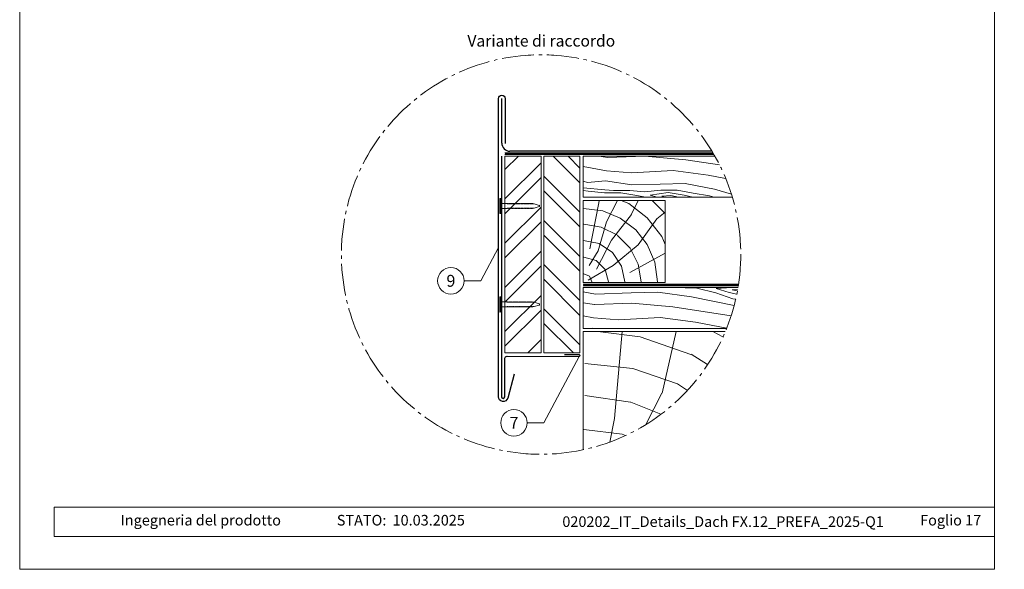
# Model space of a CAD drawing. Units: millimetres. Extents: x 0 to 70034, y 0 to 4832.
# Drawn here: x 41115 to 41715, y 0 to 335 of the extents above; entities that cross this region are included whole.
import ezdxf
from ezdxf.enums import TextEntityAlignment as Align

# ---------------------------------------------------------------- set-up
doc = ezdxf.new("R2010")
doc.units = ezdxf.units.MM
doc.linetypes.add('AM_DIN_G_W050', pattern=[13.75, 9.75, -1.5, 1, -1.5])
doc.linetypes.add('Trennlage', pattern=[30, 12, -18])
for name, color, linetype, lineweight, true_color in [('01_PREFA-Dachprodukt', 7, 'Continuous', 25, 0xe1000f), ('02_Nägel', 7, 'Continuous', 15, 0xff7f7f), ('02_Saumstreifen', 7, 'Continuous', 25, 0xff7f7f), ('04_Trennlage', 7, 'Continuous', 25, 0x505f69), ('04_Trennlage_Linie', 7, 'Continuous', 0, 0x505f69), ('04_Unterdach', 7, 'Continuous', 25, 0x505f69), ('04_Unterdach_Linie', 7, 'Continuous', 0, 0x505f69), ('06_Holz', 7, 'Continuous', 15, 0x8296a0), ('06_Holzschfraffur', 7, 'Continuous', 13, 0xdce6eb), ('08_Bemassung', 7, 'Continuous', 5, 0x505f69), ('10_Blattrahmen', 7, 'Continuous', 20, 0x000000), ('99_Text_3_IT', 7, 'Continuous', 5, 0x505f69)]:
    doc.layers.add(name, color=color, linetype=linetype, lineweight=lineweight, true_color=true_color)
doc.layers.add('99_Text_2_IT', color=7, linetype='Continuous')
doc.styles.add('Arial', font='arial.ttf')
doc.styles.add('PREFA_Standard', font='arial.ttf', dxfattribs={"height": 20})

# ---------------------------------------------------------------- blocks, each defined once
blk = doc.blocks.new('A$C33afb37e')
at = {"layer": '10_Blattrahmen'}
for p, q in [((735, -992.74), (26.06, -992.74)), ((26.06, -992.74), (26.06, -1014.75)), ((26.06, -1014.75), (735, -1014.75))]:
    blk.add_line(p, q, dxfattribs=at)
blk.add_lwpolyline([(0, -1039.5), (735, -1039.5), (735, 0), (0, 0)], close=True, dxfattribs=at)
blk = doc.blocks.new('A$C4BAB4951')
for p, q in [((-23.67, -0.01), (-23.67, 0.01)), ((-23.39, 0.39), (-20.4, 1.28)), ((-20.32, 1.29), (-19.6, 1.35)), ((-3.67, 1.5), (-0.4, 1.5)), ((-0.4, 1.5), (0, 2)), ((-0.4, -1.5), (-0.4, 1.5)), ((0, -4.3), (0, 4.3)), ((0.7, -4.3), (0.7, 4.3)), ((-23.39, -0.39), (-20.4, -1.28)), ((-20.32, -1.29), (-19.6, -1.35)), ((-3.67, -1.5), (-0.4, -1.5)), ((-0.4, -1.5), (0, -2))]:
    blk.add_line(p, q)
at = {"extrusion": (0, 0, -1)}
for centre, radius, start, end in [((23.27, 0.01), 0.4, 360, 73.50642), ((20.28, 0.9), 0.4, 73.50642, 85.18801), ((19.6, 1.91), 0.553, 244.51957, 270), ((18.58, -0.22), 1.8, 64.51957, 71.67114), ((19.1, 1.33), 0.17, 71.67114, 153.73682), ((18.86, 1.45), 0.0923, 267.8027, 333.73682), ((18.86, 1.91), 0.552, 244.5057, 269.67346), ((17.85, -0.22), 1.8, 64.51957, 71.67114), ((18.36, 1.33), 0.17, 71.67114, 153.73682), ((18.13, 1.45), 0.0923, 267.8027, 333.73682), ((18.13, 1.91), 0.551, 244.49638, 269.33242), ((17.12, -0.22), 1.8, 64.51957, 71.67114), ((17.63, 1.33), 0.17, 71.67114, 153.73682), ((17.39, 1.45), 0.0923, 267.8027, 333.73682), ((17.39, 1.91), 0.552, 244.50618, 269.67298), ((16.38, -0.22), 1.8, 64.51957, 71.67114), ((16.89, 1.33), 0.17, 71.67114, 153.73682), ((16.66, 1.45), 0.0923, 267.8027, 333.73682), ((16.66, 1.91), 0.551, 244.49638, 269.33242), ((15.65, -0.22), 1.8, 64.51957, 71.67114), ((16.16, 1.33), 0.17, 71.67114, 153.73682), ((15.93, 1.45), 0.0923, 267.8027, 333.73682), ((15.93, 1.91), 0.552, 244.5057, 269.67346), ((14.91, -0.22), 1.8, 64.51957, 71.67114), ((15.43, 1.33), 0.17, 71.67114, 153.73682), ((15.19, 1.45), 0.0923, 267.8027, 333.73682), ((15.19, 1.91), 0.551, 244.49638, 269.33242), ((14.18, -0.22), 1.8, 64.51957, 71.67114), ((14.69, 1.33), 0.17, 71.67114, 153.73682), ((14.46, 1.45), 0.0923, 267.8027, 333.73682), ((14.46, 1.91), 0.552, 244.5057, 269.67346), ((13.45, -0.22), 1.8, 64.51957, 71.67114), ((13.96, 1.33), 0.17, 71.67114, 153.73682), ((13.72, 1.45), 0.0923, 267.8027, 333.73682), ((13.73, 1.91), 0.551, 244.49638, 269.33242), ((12.71, -0.22), 1.8, 64.51957, 71.67114), ((13.23, 1.33), 0.17, 71.67114, 153.73682), ((12.99, 1.45), 0.0923, 267.8027, 333.73682), ((12.99, 1.91), 0.552, 244.5057, 269.67346), ((11.98, -0.22), 1.8, 64.51957, 71.67114), ((12.49, 1.33), 0.17, 71.67114, 153.73682), ((12.26, 1.45), 0.0923, 267.8027, 333.73682), ((12.25, 1.92), 0.57, 244.70729, 270.37059), ((11.23, -0.22), 1.8, 64.51957, 71.67114), ((11.74, 1.33), 0.17, 71.67114, 153.73682), ((11.51, 1.45), 0.0923, 267.8027, 333.73682), ((11.51, 1.91), 0.551, 244.49638, 269.33242), ((10.5, -0.22), 1.8, 64.51957, 71.67114), ((11.01, 1.33), 0.17, 71.67114, 153.73682), ((10.78, 1.45), 0.0923, 267.8027, 333.73682), ((10.78, 1.91), 0.552, 244.5057, 269.67346), ((9.76, -0.22), 1.8, 64.51957, 71.67114), ((10.28, 1.33), 0.17, 71.67114, 153.73682), ((10.04, 1.45), 0.0923, 267.8027, 333.73682), ((10.04, 1.91), 0.551, 244.49638, 269.33242), ((9.03, -0.22), 1.8, 64.51957, 71.67114), ((9.54, 1.33), 0.17, 71.67114, 153.73682), ((9.31, 1.45), 0.0923, 267.8027, 333.73682), ((9.31, 1.91), 0.552, 244.50618, 269.67298), ((8.29, -0.22), 1.8, 64.51957, 71.67114), ((8.81, 1.33), 0.17, 71.67114, 153.73682), ((8.57, 1.45), 0.0923, 267.8027, 333.73682), ((8.58, 1.91), 0.551, 244.49837, 269.33043), ((7.56, -0.22), 1.8, 64.51957, 71.67114), ((8.08, 1.33), 0.17, 71.67114, 153.73682), ((7.84, 1.45), 0.0923, 267.8027, 333.73682), ((7.84, 1.91), 0.552, 244.5057, 269.67346), ((6.83, -0.22), 1.8, 64.51957, 71.67114), ((7.34, 1.33), 0.17, 71.67114, 153.73682), ((7.11, 1.45), 0.0923, 267.8027, 333.73682), ((7.11, 1.91), 0.551, 244.49638, 269.33242), ((6.1, -0.22), 1.8, 64.51957, 71.67114), ((6.61, 1.33), 0.17, 71.67114, 153.73682), ((6.37, 1.45), 0.0923, 267.8027, 333.73682), ((6.37, 1.91), 0.552, 244.5057, 269.67346), ((5.36, -0.22), 1.8, 64.51957, 71.67114), ((5.87, 1.33), 0.17, 71.67114, 153.73682), ((5.64, 1.45), 0.0923, 267.8027, 333.73682), ((5.64, 1.91), 0.552, 244.5057, 269.67346), ((4.62, -0.22), 1.8, 64.51957, 71.67114), ((5.14, 1.33), 0.17, 71.67114, 153.73682), ((4.9, 1.45), 0.0923, 267.8027, 333.73682), ((4.91, 1.9), 0.551, 244.49638, 269.33242), ((3.89, -0.22), 1.8, 64.51957, 71.67114), ((4.41, 1.33), 0.17, 71.67114, 153.73682), ((4.17, 1.45), 0.0923, 267.8027, 333.73682), ((4.17, 1.91), 0.552, 244.5057, 269.67346), ((3.16, -0.22), 1.8, 64.51957, 71.67114), ((3.67, 1.33), 0.17, 71.67114, 90), ((-0.35, 4.3), 0.35, 0, 180), ((23.27, -0.01), 0.4, 286.49358, 0), ((20.28, -0.9), 0.4, 274.81199, 286.49358), ((19.6, -1.91), 0.553, 90, 115.48043), ((18.58, 0.22), 1.8, 288.32886, 295.48043), ((19.1, -1.33), 0.17, 206.26318, 288.32886), ((18.86, -1.45), 0.0923, 26.26318, 92.1973), ((18.86, -1.91), 0.552, 90.32654, 115.4943), ((17.85, 0.22), 1.8, 288.32886, 295.48043), ((18.36, -1.33), 0.17, 206.26318, 288.32886), ((18.13, -1.45), 0.0923, 26.26318, 92.1973), ((18.13, -1.91), 0.551, 90.66758, 115.50362), ((17.12, 0.22), 1.8, 288.32886, 295.48043), ((17.63, -1.33), 0.17, 206.26318, 288.32886), ((17.39, -1.45), 0.0923, 26.26318, 92.1973), ((17.39, -1.91), 0.552, 90.32702, 115.49382), ((16.38, 0.22), 1.8, 288.32886, 295.48043), ((16.89, -1.33), 0.17, 206.26318, 288.32886), ((16.66, -1.45), 0.0923, 26.26318, 92.1973), ((16.66, -1.91), 0.551, 90.66758, 115.50362), ((15.65, 0.22), 1.8, 288.32886, 295.48043), ((16.16, -1.33), 0.17, 206.26318, 288.32886), ((15.93, -1.45), 0.0923, 26.26318, 92.1973), ((15.93, -1.91), 0.552, 90.32654, 115.4943), ((14.91, 0.22), 1.8, 288.32886, 295.48043), ((15.43, -1.33), 0.17, 206.26318, 288.32886), ((15.19, -1.45), 0.0923, 26.26318, 92.1973), ((15.19, -1.91), 0.551, 90.66758, 115.50362), ((14.18, 0.22), 1.8, 288.32886, 295.48043), ((14.69, -1.33), 0.17, 206.26318, 288.32886), ((14.46, -1.45), 0.0923, 26.26318, 92.1973), ((14.46, -1.91), 0.552, 90.32654, 115.4943), ((13.45, 0.22), 1.8, 288.32886, 295.48043), ((13.96, -1.33), 0.17, 206.26318, 288.32886), ((13.72, -1.45), 0.0923, 26.26318, 92.1973), ((13.73, -1.91), 0.551, 90.66758, 115.50362), ((12.71, 0.22), 1.8, 288.32886, 295.48043), ((13.23, -1.33), 0.17, 206.26318, 288.32886), ((12.99, -1.45), 0.0923, 26.26318, 92.1973), ((12.99, -1.91), 0.552, 90.32654, 115.4943), ((11.98, 0.22), 1.8, 288.32886, 295.48043), ((12.49, -1.33), 0.17, 206.26318, 288.32886), ((12.26, -1.45), 0.0923, 26.26318, 92.1973), ((12.25, -1.92), 0.57, 89.62941, 115.29271), ((11.23, 0.22), 1.8, 288.32886, 295.48043), ((11.74, -1.33), 0.17, 206.26318, 288.32886), ((11.51, -1.45), 0.0923, 26.26318, 92.1973), ((11.51, -1.91), 0.551, 90.66758, 115.50362), ((10.5, 0.22), 1.8, 288.32886, 295.48043), ((11.01, -1.33), 0.17, 206.26318, 288.32886), ((10.78, -1.45), 0.0923, 26.26318, 92.1973), ((10.78, -1.91), 0.552, 90.32654, 115.4943), ((9.76, 0.22), 1.8, 288.32886, 295.48043), ((10.28, -1.33), 0.17, 206.26318, 288.32886), ((10.04, -1.45), 0.0923, 26.26318, 92.1973), ((10.04, -1.91), 0.551, 90.66758, 115.50362), ((9.03, 0.22), 1.8, 288.32886, 295.48043), ((9.54, -1.33), 0.17, 206.26318, 288.32886), ((9.31, -1.45), 0.0923, 26.26318, 92.1973), ((9.31, -1.91), 0.552, 90.32702, 115.49382), ((8.29, 0.22), 1.8, 288.32886, 295.48043), ((8.81, -1.33), 0.17, 206.26318, 288.32886), ((8.57, -1.45), 0.0923, 26.26318, 92.1973), ((8.58, -1.91), 0.551, 90.66957, 115.50163), ((7.56, 0.22), 1.8, 288.32886, 295.48043), ((8.08, -1.33), 0.17, 206.26318, 288.32886), ((7.84, -1.45), 0.0923, 26.26318, 92.1973), ((7.84, -1.91), 0.552, 90.32654, 115.4943), ((6.83, 0.22), 1.8, 288.32886, 295.48043), ((7.34, -1.33), 0.17, 206.26318, 288.32886), ((7.11, -1.45), 0.0923, 26.26318, 92.1973), ((7.11, -1.91), 0.551, 90.66758, 115.50362), ((6.1, 0.22), 1.8, 288.32886, 295.48043), ((6.61, -1.33), 0.17, 206.26318, 288.32886), ((6.37, -1.45), 0.0923, 26.26318, 92.1973), ((6.37, -1.91), 0.552, 90.32654, 115.4943), ((5.36, 0.22), 1.8, 288.32886, 295.48043), ((5.87, -1.33), 0.17, 206.26318, 288.32886), ((5.64, -1.45), 0.0923, 26.26318, 92.1973), ((5.64, -1.91), 0.552, 90.32654, 115.4943), ((4.62, 0.22), 1.8, 288.32886, 295.48043), ((5.14, -1.33), 0.17, 206.26318, 288.32886), ((4.9, -1.45), 0.0923, 26.26318, 92.1973), ((4.91, -1.9), 0.551, 90.66758, 115.50362), ((3.89, 0.22), 1.8, 288.32886, 295.48043), ((4.41, -1.33), 0.17, 206.26318, 288.32886), ((4.17, -1.45), 0.0923, 26.26318, 92.1973), ((4.17, -1.91), 0.552, 90.32654, 115.4943), ((3.16, 0.22), 1.8, 288.32886, 295.48043), ((3.67, -1.33), 0.17, 270, 288.32886), ((-0.35, -4.3), 0.35, 180, 360)]:
    blk.add_arc(centre, radius, start, end, dxfattribs=at)

msp = doc.modelspace()

# ---------------------------------------------------------------- hatches: boundary and pattern name
at = {"layer": '06_Holzschfraffur'}
h = msp.add_hatch(dxfattribs=at)
h.set_pattern_fill('ANSI32', color=256, scale=2)
h.set_pattern_definition([(45, (41410.522, 171.909), (-13.4704, 13.4704), []), (45, (41419.502, 171.909), (-13.4704, 13.4704), [])])
h.paths.add_polyline_path([(41432.522, 251.909), (41410.522, 251.909), (41410.522, 241.684), (41432.522, 241.684)])
h.paths.add_polyline_path([(41410.522, 241.684), (41410.522, 131.909), (41432.522, 131.909), (41432.522, 241.684)])
h = msp.add_hatch(dxfattribs=at)
h.set_pattern_fill('ANSI32', color=256, scale=2, angle=270)
h.set_pattern_definition([(315, (41434.227, 131.909), (13.4704, 13.4704), []), (315, (41434.227, 122.929), (13.4704, 13.4704), [])])
h.paths.add_polyline_path([(41434.227, 251.909), (41434.227, 131.909), (41456.227, 131.909), (41456.227, 146.909), (41456.227, 251.909)])
at = {"layer": '06_Holzschfraffur', "ltscale": 5}
h = msp.add_hatch(dxfattribs=at)
h.set_pattern_fill('WOOD_5', color=256, scale=180, style=0, pattern_type=2)
h.set_pattern_definition([(344.6952, (41498.5215, 227.521), (530.10125, -136.72117), [10.062, -996.168]), (355, (41508.23, 224.865), (97.5, 81.814), [9.9, -80.1]), (13.435, (41518.09, 224.002), (187.159, 73.9693), [8.538, -276.067]), (167.875, (41526.394, 225.986), (619.7587, -144.5655), [7.256, -718.347]), (169.8056, (41519.2996, 227.51), (888.7313, -168.09727), [9.941, -984.1416]), (189.036, (41509.516, 229.27), (-276.8166, -66.1253), [11.132, -359.947]), (4.462, (41505.694, 226.893), (456.1317, 50.4373), [5.475, -541.974]), (348.66, (41511.152, 227.319), (-709.4161, 152.4098), [8.15, -806.835]), (180.7106, (41519.143, 225.717), (-814.76168, -19.0615), [9.045, -895.444]), (163.69, (41510.099, 225.605), (350.7862, -121.0334), [4.589, -454.323]), (349.8056, (41490.374, 227.33), (-888.7313, 168.09727), [9.941, -984.1416]), (343.69, (41500.158, 225.571), (-350.7862, 121.0334), [9.178, -449.734]), (355, (41508.97, 222.99), (97.5, 81.814), [10.8, -79.2]), (15.556, (41519.726, 222.052), (463.9758, 140.0946), [7.69, -761.271]), (358.814, (41527.1334, 224.1143), (1263.04933, -20.15816), [13.53, -1339.4667]), (349.8056, (41540.6605, 223.834), (-888.7313, 168.09727), [9.941, -984.1416]), (355, (41550.44, 222.075), (97.5, 81.814), [9.9, -80.1]), (0.1944, (41470.649, 229.056), (904.41927, 11.21692), [9.941, -984.1416]), (349.8056, (41480.59, 229.09), (-888.7313, 168.09727), [9.941, -984.1416]), (355, (41470.81, 230.85), (97.5, 81.814), [5.4, -84.6]), (0.1944, (41476.1855, 230.3786), (904.41927, 11.21692), [9.941, -984.1416]), (355, (41486.13, 230.41), (97.5, 81.814), [9, -81]), (5.3048, (41495.092, 229.628), (-545.7892, -42.59295), [10.062, -996.168]), (0.1944, (41505.111, 230.558), (904.41927, 11.21692), [9.941, -984.1416]), (349.8056, (41515.052, 230.592), (-888.7313, 168.09727), [9.941, -984.1416]), (349.8056, (41524.836, 228.8325), (-888.7313, 168.09727), [9.941, -984.1416]), (346.87, (41534.62, 227.073), (-530.1011, 136.7216), [12.728, -623.668]), (355, (41547.015, 224.18), (97.5, 81.814), [13.5, -76.5]), (342.471, (41538.722, 170.701), (440.44363, -128.87757), [8.2975, -821.4614]), (349.2894, (41546.635, 168.202), (-799.07363, 160.2538), [9.045, -895.444]), (3.13, (41538.722, 170.701), (545.7891, 42.5934), [6.364, -630.032]), (4.462, (41545.077, 171.049), (456.1317, 50.4373), [10.949, -536.5]), (355, (41466.335, 179.74), (97.5, 81.814), [10.8, -79.2]), (345.538, (41477.094, 178.803), (-440.4437, 128.87745), [5.475, -541.974]), (196.8014, (41482.395, 177.436), (276.8166, 66.1255), [4.847, -479.818]), (187.9946, (41477.755, 176.035), (822.60579, 108.71867), [12.0075, -1188.742]), (347.875, (41548.585, 169.838), (-619.7587, 144.5655), [7.256, -718.347]), (2.125, (41548.585, 169.838), (635.4467, 34.74925), [7.256, -718.347]), (355, (41466.18, 177.95), (97.5, 81.814), [7.2, -82.8]), (189.036, (41473.35, 177.324), (-276.8166, -66.1253), [7.422, -363.658]), (351.6335, (41486.138, 178.9153), (-1426.6762, 215.16277), [15.3265, -1517.3184]), (352.7094, (41501.3014, 176.6853), (-2143.936576, 277.91355), [22.518, -2229.2813]), (358.1798, (41523.6374, 173.8277), (1532.02188, -43.69157), [16.225, -1606.273]), (4.462, (41539.854, 173.312), (456.1317, 50.4373), [16.423, -531.025]), (5.3048, (41465.629, 171.675), (-545.7892, -42.59295), [10.062, -996.168]), (10.9454, (41475.648, 172.606), (-366.4741, -58.28144), [13.104, -642.106]), (355, (41488.51, 175.09), (97.5, 81.814), [11.7, -78.3]), (346.87, (41500.17, 174.074), (-530.1011, 136.72156), [12.728, -623.668]), (358.5763, (41512.5647, 171.1827), (1352.70685, -28.00357), [14.428, -1428.3816]), (346.2538, (41526.9883, 170.824), (619.75855, -144.56601), [11.8376, -1171.9275]), (340.964, (41538.487, 168.011), (-261.1286, 113.1894), [11.132, -359.947]), (355, (41549.01, 164.38), (97.5, 81.814), [6.3, -83.7]), (169.8056, (41486.138, 178.915), (888.7313, -168.09727), [19.8816, -974.201]), (350.2364, (41466.884, 186.0205), (-978.38889, 175.94096), [21.675, -1062.0687]), (355, (41488.245, 182.345), (97.5, 81.814), [20.7, -69.3]), (359.0856, (41508.866, 180.5406), (1173.3918, -12.31504), [25.264, -1237.946]), (355, (41534.13, 180.14), (97.5, 81.814), [22.5, -67.5]), (2.125, (41465.237, 167.192), (635.4467, 34.74925), [21.768, -703.835]), (1.34, (41486.99, 168), (725.10416, 26.90553), [16.3, -798.685]), (352.5104, (41503.285, 168.3808), (-1964.6213, 262.22749), [20.7195, -2051.236]), (348.4802, (41523.828, 165.68), (-2307.563528, 472.916962), [31.705, -3138.7997]), (358.0128, (41470.3354, 225.47), (1621.67946, -51.53441), [17.1237, -1695.243]), (346.87, (41487.449, 224.876), (-530.1011, 136.72156), [19.092, -617.304]), (352.6141, (41506.0416, 220.539), (-2054.27919, 270.06837), [21.6187, -2140.2554]), (5.6197, (41527.481, 217.76), (-1001.9207, -93.0316), [14.651, -1450.443]), (355, (41542.06, 219.195), (97.5, 81.814), [18, -72]), (351.8202, (41471.2767, 236.2287), (-1516.33399, 223.00501), [16.225, -1606.273]), (1.009, (41487.3366, 233.92), (-904.41922, -11.217295), [17.1945, -1702.253]), (1.7098, (41504.5284, 234.223), (-814.76176, -19.06081), [15.4055, -1525.1463]), (349.2894, (41519.927, 234.683), (-799.07363, 160.2538), [18.09, -886.399]), (342.9052, (41537.702, 231.3207), (-791.2295, 249.9118), [12.886, -1275.718]), (4.462, (41550.018, 227.533), (456.1317, 50.4373), [10.949, -536.5]), (358.814, (41469.7864, 219.194), (1263.04933, -20.15816), [13.53, -1339.4667]), (342.1957, (41483.3134, 218.9137), (-1142.015495, 370.94543), [20.305, -2010.1876]), (355, (41502.65, 212.705), (97.5, 81.814), [22.5, -67.5]), (0.4403, (41525.0603, 210.744), (-994.07674, -3.37274), [18.9855, -1879.5666]), (1.7098, (41544.045, 210.89), (-814.76176, -19.06081), [15.4055, -1525.1463]), (355, (41471.83, 242.505), (97.5, 81.814), [15.3, -74.7]), (3.13, (41487.068, 241.171), (545.7891, 42.59337), [25.456, -610.94]), (352.6141, (41512.4854, 242.561), (-2054.27919, 270.06837), [21.6187, -2140.2554]), (349.4725, (41533.9248, 239.782), (1867.120215, -344.038102), [28.0303, -2775.0037]), (1.8428, (41464.6877, 160.9163), (-1539.86593, -45.96748), [22.6615, -2243.4807]), (355, (41487.34, 161.645), (97.5, 81.814), [25.2, -64.8]), (351.3478, (41512.4416, 159.4487), (-2763.695358, 422.478437), [42.386, -4196.2222]), (355, (41467.43, 192.3), (97.5, 81.814), [21.6, -68.4]), (359.7636, (41488.951, 190.414), (994.07679, 3.37257), [21.675, -1062.0687]), (353.1524, (41510.6256, 190.3245), (-2681.881754, 324.977524), [27.9145, -2763.5368]), (352.2737, (41538.341, 186.9963), (-1785.3065, 246.537505), [18.9214, -1873.2202]), (349.8056, (41468.688, 206.642), (-888.7313, 168.09727), [19.8816, -974.201]), (355, (41488.26, 203.12), (97.5, 81.814), [28.8, -61.2]), (356.9092, (41516.9464, 200.6128), (2607.91228, -137.816785), [27.015, -2674.4846]), (358.5763, (41543.922, 199.156), (1352.70685, -28.00357), [14.428, -1428.3816])])
h.paths.add_polyline_path([(41478.345, 171.909), (41458.227, 171.909), (41458.227, 146.909), (41478.345, 146.909)])
h.paths.add_polyline_path([(41715.047, 251.909), (41715.047, 226.909)], flags=17)
edge = h.paths.add_edge_path()
edge.add_arc((41432.522, 191.909), 121.776, 338.313263, 350.547128)
edge.add_line((41552.644, 171.909), (41478.345, 171.909))
edge.add_line((41478.345, 171.909), (41478.345, 146.909))
edge.add_line((41478.345, 146.909), (41545.678, 146.909))
edge = h.paths.add_edge_path()
edge.add_arc((41432.522, 191.909), 121.776, 16.70317, 29.518785)
edge.add_line((41538.49, 251.909), (41458.227, 251.909))
edge.add_line((41458.227, 251.909), (41458.227, 226.909))
edge.add_line((41458.227, 226.909), (41549.159, 226.909))
at = {"layer": '06_Holzschfraffur'}
h = msp.add_hatch(dxfattribs=at)
h.set_pattern_fill('HOLZ', color=256, scale=0.5)
h.set_pattern_definition([(113, (41463.23, 174.9), (-460.25, -195.37), [3.83, -500]), (158, (41461.73, 178.43), (-187.3, -463.6), [3.83, -500]), (104, (41473.23, 174.9), (-485.15, -120.96), [7.73, -500]), (135, (41471.36, 182.4), (-353.55, -353.55), [7.73, -500]), (165, (41465.9, 187.87), (-129.4, -482.96), [7.8, -500]), (102, (41483.23, 174.9), (-489.07, -103.96), [9.83, -500]), (123, (41481.2, 184.53), (-419.34, -272.3), [9.83, -500]), (146, (41475.83, 192.77), (-279.6, -414.5), [9.96, -500]), (169, (41467.57, 198.34), (-95.4, -490.8), [9.64, -500]), (100, (41493.23, 174.9), (-492.4, -86.8), [10.92, -500]), (116, (41491.33, 185.66), (-449.4, -219.2), [10.96, -500]), (135, (41486.53, 195.5), (-353.55, -353.55), [10.98, -500]), (153, (41478.76, 203.3), (-227, -445.5), [11.03, -500]), (171, (41468.94, 208.3), (-78.2, -493.84), [10.87, -500]), (98, (41503.23, 174.9), (-495.13, -69.6), [12.09, -500]), (113, (41501.55, 186.9), (-460.25, -195.37), [11.75, -500]), (128, (41496.96, 197.7), (-394, -307.83), [11.27, -500]), (143, (41490, 206.57), (-300.9, -399.3), [12, -500]), (157, (41480.43, 213.8), (-195.37, -460.25), [11.56, -500]), (173, (41469.8, 218.3), (-60.93, -496.27), [11.83, -500]), (97, (41513.23, 174.9), (-496.27, -60.93), [14.45, -500]), (113, (41511.47, 189.25), (-460.25, -195.37), [14.42, -500]), (128, (41505.83, 202.53), (-394, -307.83), [14.48, -500]), (142, (41496.9, 213.93), (-307.83, -394), [14.22, -500]), (158, (41485.7, 222.7), (-187.3, -463.6), [14.38, -500]), (172, (41472.37, 228.1), (-69.6, -495.13), [14.14, -500]), (97, (41523.23, 174.9), (-496.27, -60.93), [14.71, -500]), (109, (41521.43, 189.5), (-472.76, -162.8), [14.46, -500]), (122, (41516.73, 203.2), (-424, -264.96), [14.5, -500]), (135, (41509.04, 215.5), (-353.55, -353.55), [14.6, -500]), (147, (41498.7, 225.8), (-272.3, -419.34), [14.43, -500]), (161, (41486.6, 233.7), (-162.8, -472.76), [14.4, -500]), (174, (41473, 238.37), (-52.26, -497.26), [14.75, -500]), (96, (41533.23, 174.9), (-497.26, -52.26), [16.78, -500]), (109, (41531.47, 191.6), (-472.76, -162.8), [16.83, -500]), (122, (41526, 207.5), (-424, -264.96), [16.67, -500]), (135, (41517.16, 221.65), (-353.55, -353.55), [17.1, -500]), (148, (41505.07, 233.74), (-264.96, -424), [16.84, -500]), (161, (41490.8, 242.66), (-162.8, -472.76), [16.43, -500]), (173, (41475.26, 248), (-60.93, -496.27), [16.9, -500]), (95, (41543.23, 174.9), (-498.1, -43.6), [16.68, -500]), (107, (41541.77, 191.5), (-478.15, -146.2), [16.63, -500]), (119, (41536.9, 207.43), (-437.3, -242.4), [16.65, -500]), (129, (41528.84, 222), (-388.57, -314.66), [16.72, -500]), (141, (41518.3, 235), (-314.66, -388.57), [16.35, -500]), (152, (41505.6, 245.27), (-234.74, -441.47), [16.82, -500]), (163, (41490.76, 253.17), (-146.2, -478.15), [16.73, -500]), (174, (41474.76, 258.06), (-52.26, -497.26), [16.7, -500]), (96, (41553.23, 174.9), (-497.26, -52.26), [18.7, -500]), (107, (41551.27, 193.5), (-478.15, -146.2), [18.42, -500]), (119, (41545.9, 211.13), (-437.3, -242.4), [18.95, -500]), (129, (41536.7, 227.7), (-388.57, -314.66), [18.34, -500]), (141, (41525.16, 241.96), (-314.66, -388.57), [18.8, -500]), (152, (41510.56, 253.8), (-234.74, -441.47), [18.76, -500]), (163, (41494, 262.6), (-146.2, -478.15), [18.23, -500]), (174, (41476.56, 267.9), (-52.26, -497.26), [18.7, -500]), (117, (41556.3, 212.4), (-445.5, -227), [20.86, -500]), (128, (41546.83, 230.97), (-394, -307.83), [21.18, -500]), (139, (41533.8, 247.66), (-328.03, -377.35), [21.1, -500]), (151, (41517.87, 261.5), (-242.4, -437.3), [20.97, -500]), (163, (41499.53, 271.67), (-146.2, -478.15), [21.23, -500]), (174, (41479.23, 277.9), (-52.26, -497.26), [21.23, -500]), (126, (41556.3, 234.94), (-404.5, -293.9), [19.33, -500]), (136, (41544.94, 250.6), (-347.33, -359.67), [19.85, -500]), (146, (41530.66, 264.37), (-279.6, -414.5), [19.38, -500]), (155, (41514.6, 275.2), (-211.3, -453.15), [19.59, -500]), (166, (41496.83, 283.5), (-120.96, -485.15), [19.85, -500]), (175, (41477.57, 288.3), (-43.6, -498.1), [19.32, -500]), (134, (41556.3, 252.4), (-359.67, -347.33), [22.67, -500]), (144, (41540.56, 268.7), (-293.9, -404.5), [22.04, -500]), (154, (41522.73, 281.64), (-219.2, -449.4), [22.84, -500]), (165, (41502.2, 291.66), (-129.4, -482.96), [22.4, -500]), (175, (41480.56, 297.46), (-43.6, -498.1), [22.66, -500]), (138, (41556.3, 267.66), (-334.57, -371.57), [21.9, -500]), (147, (41540.03, 282.3), (-272.3, -419.34), [21.76, -500]), (157, (41521.8, 294.16), (-195.37, -460.25), [22.13, -500]), (166, (41501.4, 302.8), (-120.96, -485.15), [21.8, -500]), (176, (41480.25, 308.1), (-34.9, -498.8), [22.08, -500]), (142, (41556.3, 281.7), (-307.83, -394), [21.66, -500]), (151, (41539.23, 295), (-242.4, -437.3), [21.55, -500]), (159, (41520.4, 305.47), (-179.2, -466.8), [21.18, -500]), (167, (41500.6, 313.06), (-112.5, -487.2), [21.83, -500]), (176, (41479.34, 317.97), (-34.9, -498.8), [21.38, -500]), (146, (41556.3, 294.9), (-279.6, -414.5), [26.26, -500]), (156, (41534.53, 309.6), (-203.37, -456.77), [26.87, -500]), (165, (41510, 320.53), (-129.4, -482.96), [26.6, -500]), (175, (41484.3, 327.4), (-43.6, -498.1), [26.3, -500]), (79, (41462, 195.14), (-490.8, 95.4), [28.5, -500]), (85, (41467.43, 223.1), (-498.1, 43.6), [31.02, -500]), (96, (41470.14, 254), (-497.26, -52.26), [29.7, -500]), (79, (41467.03, 283.54), (-490.8, 95.4), [42.82, -500]), (58, (41461.5, 185), (-424, 264.96), [10.35, -500]), (74, (41467, 193.77), (-480.63, 137.8), [18.44, -500]), (63, (41472.1, 211.5), (-445.5, 227), [21.7, -500]), (77, (41481.94, 230.84), (-487.2, 112.5), [38.4, -500]), (66, (41490.6, 268.25), (-456.77, 203.37), [32.06, -500]), (77, (41503.6, 297.54), (-487.2, 112.5), [28.27, -500]), (63, (41466.1, 182.64), (-445.5, 227), [19.97, -500]), (52, (41475.2, 200.43), (-394, 307.83), [19.85, -500]), (65, (41487.4, 216.1), (-453.15, 211.3), [29.47, -500]), (52, (41499.85, 242.8), (-394, 307.83), [19.89, -500]), (72, (41512.1, 258.45), (-475.53, 154.5), [21.51, -500]), (61, (41518.74, 278.9), (-437.3, 242.4), [27.55, -500]), (69, (41532.1, 303), (-466.8, 179.2), [21.7, -500]), (30, (41461, 176.03), (-250, 433), [17.63, -500]), (40, (41476.25, 184.84), (-321.4, 383), [19.73, -500]), (54, (41491.36, 197.53), (-404.5, 293.9), [19.61, -500]), (39, (41502.9, 213.4), (-314.66, 388.57), [10.68, -500]), (54, (41511.2, 220.1), (-404.5, 293.9), [29.94, -500]), (44, (41528.8, 244.33), (-347.33, 359.67), [15.98, -500]), (63, (41540.3, 255.43), (-445.5, 227), [25.6, -500]), (29, (41486.33, 180.54), (-242.4, 437.3), [31.55, -500]), (12, (41513.9, 195.83), (-103.96, 489.07), [21.13, -500]), (39, (41534.6, 200.2), (-314.66, 388.57), [19.72, -500])])
h.paths.add_polyline_path([(41508.227, 224.909), (41458.227, 224.909), (41458.227, 174.909), (41508.227, 174.909)])
h = msp.add_hatch(dxfattribs=at)
h.set_pattern_fill('HOLZ', color=256)
h.set_pattern_definition([(113, (41468.2, -5.1), (-920.5, -390.7), [7.65, -1000]), (158, (41465.2, 2), (-374.6, -927.2), [7.65, -1000]), (104, (41488.2, -5.1), (-970.3, -241.9), [15.46, -1000]), (135, (41484.5, 9.9), (-707.1, -707.1), [15.46, -1000]), (165, (41473.6, 20.8), (-258.8, -965.9), [15.6, -1000]), (102, (41508.2, -5.1), (-978.1, -207.9), [19.66, -1000]), (123, (41504.1, 14.1), (-838.7, -544.6), [19.66, -1000]), (146, (41493.4, 30.6), (-559.2, -829), [19.9, -1000]), (169, (41476.9, 41.8), (-190.8, -981.6), [19.27, -1000]), (100, (41528.2, -5.1), (-984.8, -173.6), [21.83, -1000]), (116, (41524.4, 16.4), (-898.8, -438.4), [21.9, -1000]), (135, (41514.8, 36.1), (-707.1, -707.1), [21.97, -1000]), (153, (41499.3, 51.6), (-454, -891), [22.05, -1000]), (171, (41479.6, 61.7), (-156.4, -987.7), [21.73, -1000]), (98, (41548.2, -5.1), (-990.3, -139.2), [24.17, -1000]), (113, (41544.9, 18.8), (-920.5, -390.7), [23.5, -1000]), (128, (41535.7, 40.5), (-788, -615.7), [22.54, -1000]), (143, (41521.8, 58.2), (-601.8, -798.6), [24, -1000]), (157, (41502.6, 72.7), (-390.7, -920.5), [23.1, -1000]), (173, (41481.4, 81.7), (-121.9, -992.5), [23.66, -1000]), (97, (41568.2, -5.1), (-992.5, -121.9), [28.9, -1000]), (113, (41564.7, 23.6), (-920.5, -390.7), [28.85, -1000]), (128, (41553.4, 50.1), (-788, -615.7), [28.96, -1000]), (142, (41535.6, 73), (-615.7, -788), [28.45, -1000]), (158, (41513.2, 90.5), (-374.6, -927.2), [28.77, -1000]), (172, (41486.5, 101.3), (-139.2, -990.3), [28.3, -1000]), (97, (41588.2, -5.1), (-992.5, -121.9), [29.43, -1000]), (109, (41584.6, 24.1), (-945.5, -325.6), [28.9, -1000]), (122, (41575.2, 51.5), (-848, -529.9), [29, -1000]), (135, (41559.8, 76.1), (-707.1, -707.1), [29.2, -1000]), (147, (41539.2, 96.7), (-544.6, -838.7), [28.87, -1000]), (161, (41515, 112.5), (-325.6, -945.5), [28.8, -1000]), (174, (41487.8, 121.8), (-104.5, -994.5), [29.5, -1000]), (96, (41608.2, -5.1), (-994.5, -104.5), [33.56, -1000]), (109, (41604.7, 28.3), (-945.5, -325.6), [33.67, -1000]), (122, (41593.8, 60.1), (-848, -529.9), [33.34, -1000]), (135, (41576.1, 88.4), (-707.1, -707.1), [34.2, -1000]), (148, (41551.9, 112.6), (-529.9, -848), [33.7, -1000]), (161, (41523.3, 130.4), (-325.6, -945.5), [32.85, -1000]), (173, (41492.3, 141.1), (-121.9, -992.5), [33.8, -1000]), (95, (41628.2, -5.1), (-996.2, -87.2), [33.36, -1000]), (107, (41625.3, 28.1), (-956.3, -292.4), [33.26, -1000]), (119, (41615.6, 59.9), (-874.6, -484.8), [33.3, -1000]), (129, (41599.5, 89.1), (-777.1, -629.3), [33.44, -1000]), (141, (41578.4, 115.1), (-629.3, -777.1), [32.7, -1000]), (152, (41553, 135.6), (-469.5, -882.9), [33.64, -1000]), (163, (41523.3, 151.4), (-292.4, -956.3), [33.45, -1000]), (174, (41491.3, 161.2), (-104.5, -994.5), [33.4, -1000]), (96, (41648.2, -5.1), (-994.5, -104.5), [37.4, -1000]), (107, (41644.3, 32.1), (-956.3, -292.4), [36.85, -1000]), (119, (41633.5, 67.4), (-874.6, -484.8), [37.9, -1000]), (129, (41615.2, 100.5), (-777.1, -629.3), [36.7, -1000]), (141, (41592.1, 129), (-629.3, -777.1), [37.6, -1000]), (152, (41562.9, 152.7), (-469.5, -882.9), [37.53, -1000]), (163, (41529.7, 170.3), (-292.4, -956.3), [36.45, -1000]), (174, (41494.9, 180.9), (-104.5, -994.5), [37.4, -1000]), (117, (41654.4, 69.9), (-891, -454), [41.7, -1000]), (128, (41635.4, 107), (-788, -615.7), [42.37, -1000]), (139, (41609.4, 140.4), (-656.1, -754.7), [42.2, -1000]), (151, (41577.5, 168.1), (-484.8, -874.6), [41.94, -1000]), (163, (41540.8, 188.4), (-292.4, -956.3), [42.46, -1000]), (174, (41500.2, 200.8), (-104.5, -994.5), [42.46, -1000]), (126, (41654.4, 115), (-809, -587.8), [38.66, -1000]), (136, (41631.7, 146.2), (-694.7, -719.3), [39.7, -1000]), (146, (41603.1, 173.8), (-559.2, -829), [38.77, -1000]), (155, (41570.9, 195.5), (-422.6, -906.3), [39.17, -1000]), (166, (41535.4, 212.1), (-241.9, -970.3), [39.7, -1000]), (175, (41496.9, 221.7), (-87.2, -996.2), [38.64, -1000]), (134, (41654.4, 149.9), (-719.3, -694.7), [45.33, -1000]), (144, (41622.9, 182.5), (-587.8, -809), [44.07, -1000]), (154, (41587.2, 208.4), (-438.4, -898.8), [45.7, -1000]), (165, (41546.2, 228.4), (-258.8, -965.9), [44.8, -1000]), (175, (41502.9, 240), (-87.2, -996.2), [45.3, -1000]), (138, (41654.4, 180.4), (-669.1, -743.1), [43.8, -1000]), (147, (41621.8, 209.7), (-544.6, -838.7), [43.5, -1000]), (157, (41585.3, 233.4), (-390.7, -920.5), [44.25, -1000]), (166, (41544.6, 250.7), (-241.9, -970.3), [43.6, -1000]), (176, (41502.3, 261.3), (-69.8, -997.6), [44.17, -1000]), (142, (41654.4, 208.5), (-615.7, -788), [43.3, -1000]), (151, (41620.2, 235.1), (-484.8, -874.6), [43.1, -1000]), (159, (41582.5, 256), (-358.4, -933.6), [42.36, -1000]), (167, (41543, 271.2), (-225, -974.4), [43.67, -1000]), (176, (41500.5, 281), (-69.8, -997.6), [42.76, -1000]), (146, (41654.4, 234.9), (-559.2, -829), [52.53, -1000]), (156, (41610.8, 264.3), (-406.7, -913.5), [53.74, -1000]), (165, (41561.7, 286.2), (-258.8, -965.9), [53.2, -1000]), (175, (41510.4, 299.9), (-87.2, -996.2), [52.6, -1000]), (79, (41465.8, 35.4), (-981.6, 190.8), [57, -1000]), (85, (41476.6, 91.3), (-996.2, 87.2), [62.04, -1000]), (96, (41482, 153.1), (-994.5, -104.5), [59.4, -1000]), (79, (41475.8, 212.2), (-981.6, 190.8), [85.64, -1000]), (58, (41464.8, 15.1), (-848, 529.9), [20.7, -1000]), (74, (41475.8, 32.6), (-961.3, 275.6), [36.9, -1000]), (63, (41485.9, 68.1), (-891, 454), [43.4, -1000]), (77, (41505.7, 106.8), (-974.4, 225), [76.8, -1000]), (66, (41522.9, 181.6), (-913.5, 406.7), [64.13, -1000]), (77, (41549, 240.2), (-974.4, 225), [56.53, -1000]), (63, (41474, 10.4), (-891, 454), [39.94, -1000]), (52, (41492.1, 46), (-788, 615.7), [39.7, -1000]), (65, (41516.6, 77.2), (-906.3, 422.6), [58.94, -1000]), (52, (41541.5, 130.7), (-788, 615.7), [39.77, -1000]), (72, (41566, 162), (-951.1, 309), [43.03, -1000]), (61, (41579.3, 202.9), (-874.6, 484.8), [55.1, -1000]), (69, (41606, 251.1), (-933.6, 358.4), [43.4, -1000]), (30, (41463.7, -2.8), (-500, 866), [35.25, -1000]), (40, (41494.3, 14.8), (-642.8, 766), [39.47, -1000]), (54, (41524.5, 40.1), (-809, 587.8), [39.23, -1000]), (39, (41547.6, 71.9), (-629.3, 777.1), [21.35, -1000]), (54, (41564.2, 85.3), (-809, 587.8), [59.9, -1000]), (44, (41599.3, 133.8), (-694.7, 719.3), [31.95, -1000]), (63, (41622.3, 156), (-891, 454), [51.2, -1000]), (29, (41514.4, 6.2), (-484.8, 874.6), [63.1, -1000]), (12, (41569.6, 36.7), (-207.9, 978.1), [42.26, -1000]), (39, (41610.9, 45.5), (-629.3, 777.1), [39.44, -1000])])
h.paths.add_polyline_path([(41544.862, 144.909), (41458.227, 144.909), (41458.227, 72.877, 0.2452099)])

# ---------------------------------------------------------------- linework, layer by layer
at = {"layer": '01_PREFA-Dachprodukt'}
msp.add_line((41408.527, 259.909), (41408.527, 287.126), dxfattribs=at)
msp.add_lwpolyline([(41416.041, 118.912), (41412.159, 104.423, -0.8769765), (41406.527, 105.164), (41406.527, 105.164), (41406.527, 287.126, -1), (41410.527, 287.126), (41410.527, 259.691)], format="xyb", dxfattribs=at)
msp.add_lwpolyline([(41536.734, 254.909), (41413.527, 254.909)], dxfattribs=at)
msp.add_arc((41413.527, 259.909), 5, 179.999957, 270.000043, dxfattribs=at)
at = {"layer": '02_Saumstreifen'}
msp.add_lwpolyline([(41408.392, 251.909), (41408.392, 105.17, 1), (41410.392, 105.159), (41410.515, 128.659, -0.4142136), (41411.772, 129.902), (41455.771, 129.834)], format="xyb", dxfattribs=at)
msp.add_lwpolyline([(41455.771, 130.834), (41446.771, 130.834)], dxfattribs=at)
msp.add_arc((41455.771, 130.334), 0.5, 269.4, 90, dxfattribs=at)
at = {"layer": '04_Trennlage', "linetype": 'Trennlage', "ltscale": 0.5, "const_width": 1}
msp.add_lwpolyline([(41410.522, 253.409), (41537.627, 253.409)], dxfattribs=at)
at = {"layer": '04_Trennlage_Linie', "ltscale": 5}
for points in [[(41410.522, 253.909), (41537.332, 253.909)], [(41410.522, 252.909), (41537.918, 252.909)]]:
    msp.add_lwpolyline(points, dxfattribs=at)
at = {"layer": '04_Unterdach', "linetype": 'Trennlage', "ltscale": 0.5, "const_width": 1}
msp.add_lwpolyline([(41458.227, 173.409), (41552.884, 173.409)], dxfattribs=at)
at = {"layer": '04_Unterdach_Linie', "ltscale": 5}
for points in [[(41458.227, 173.909), (41552.96, 173.909)], [(41458.227, 172.909), (41552.806, 172.909)]]:
    msp.add_lwpolyline(points, dxfattribs=at)
at = {"layer": '06_Holz'}
for points in [[(41432.522, 131.909), (41410.522, 131.909), (41410.522, 251.909), (41432.522, 251.909)], [(41456.227, 131.909), (41434.227, 131.909), (41434.227, 251.909), (41456.227, 251.909)], [(41508.227, 224.909), (41458.227, 224.909), (41458.227, 174.909), (41508.227, 174.909)]]:
    msp.add_lwpolyline(points, close=True, dxfattribs=at)
for points in [[(41549.159, 226.909), (41458.227, 226.909), (41458.227, 251.909), (41538.49, 251.909)], [(41545.678, 146.909), (41458.227, 146.909), (41458.227, 171.909), (41552.644, 171.909)], [(41544.862, 144.909), (41458.227, 144.909), (41458.227, 72.877)]]:
    msp.add_lwpolyline(points, dxfattribs=at)
at = {"layer": '08_Bemassung'}
for p, q in [((41395.77, 175.892), (41406.527, 196.145)), ((41385.612, 175.892), (41395.77, 175.892)), ((41434.252, 89.328), (41455.766, 129.834)), ((41424.093, 89.328), (41434.252, 89.328))]:
    msp.add_line(p, q, dxfattribs=at)
at = {"layer": '08_Bemassung', "linetype": 'AM_DIN_G_W050', "ltscale": 2}
msp.add_circle((41432.522, 191.909), 121.776, dxfattribs=at)
at = {"layer": '08_Bemassung'}
for centre in [(41377.526, 175.892), (41416.008, 89.328)]:
    msp.add_circle(centre, 8.086, dxfattribs=at)

# ---------------------------------------------------------------- block references
at = {"xscale": 0.8088888605284656, "yscale": 0.8088888605284656, "zscale": 0.8088888605284656}
msp.add_blockref('A$C33afb37e', (41114.539, 840.839), dxfattribs=at)
at = {"layer": '02_Nägel', "rotation": 179.9999999999802}
for p in [(41407.992, 221.515), (41407.992, 161.515)]:
    msp.add_blockref('A$C4BAB4951', p, dxfattribs=at)

# ---------------------------------------------------------------- texts
at = {"layer": '08_Bemassung', "style": 'PREFA_Standard'}
for s, p in [('9', (41377.526, 175.892)), ('7', (41416.008, 89.328))]:
    msp.add_text(s, height=7.219, dxfattribs=at).set_placement(p, align=Align.MIDDLE_CENTER)
at = {"layer": '99_Text_2_IT', "style": 'Arial'}
for s, width, gutter_width, insert, char_height, attachment_point in [('Ingegneria del prodotto', 133.14851, 12.5, (41176.065, 29.958), 6.47111, 4), ('STATO:', 107.70235, 10.111, (41338.174, 29.931), 6.4711, 6), ('10.03.2025', 48.54802, 10.111, (41341.945, 29.931), 6.4711, 4), ('020202_IT_Details_Dach FX.12_PREFA_2025-Q1', 312.92211, 12.5, (41543.542, 29.055), 6.47111, 5), ('Foglio 17', 231.06872, 12.5, (41700.983, 29.945), 6.4711, 6)]:
    msp.add_mtext_dynamic_manual_height_columns(s, width=width, gutter_width=gutter_width, heights=[0], dxfattribs=dict(at, insert=insert, char_height=char_height, attachment_point=attachment_point))
at = {"layer": '99_Text_3_IT', "insert": (41432.664, 322.199, 2.896), "char_height": 7, "attachment_point": 5, "style": 'Arial'}
msp.add_mtext_dynamic_manual_height_columns('Variante di raccordo', width=96.98512, gutter_width=12.5, heights=[0], dxfattribs=at)

doc.saveas('drawing.dxf')
